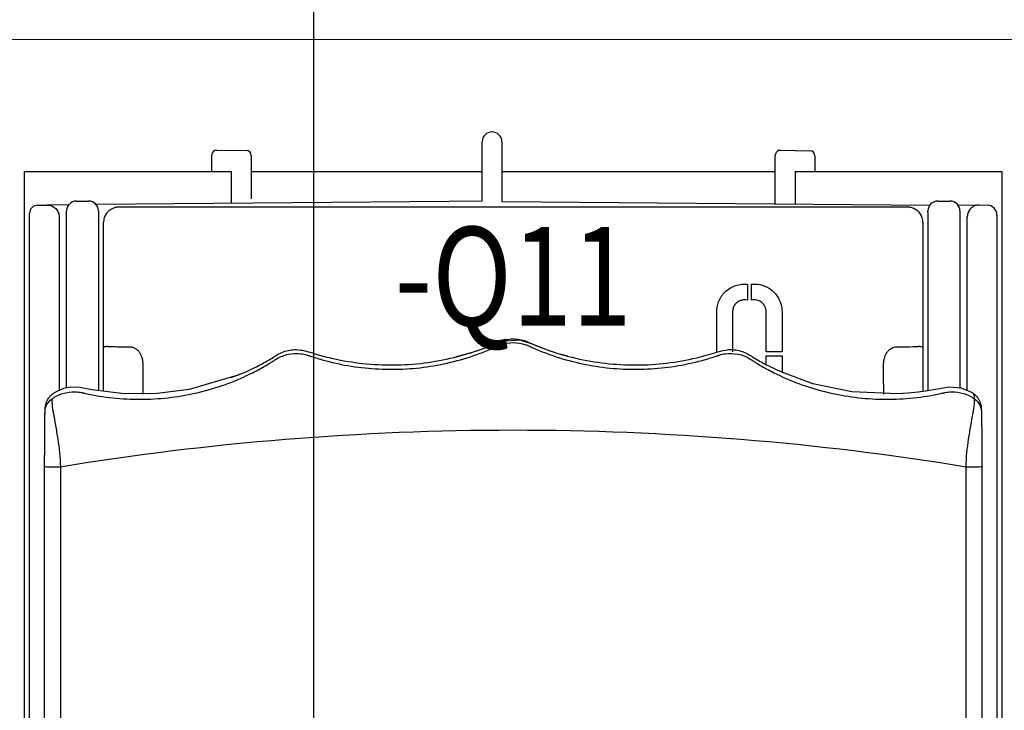
# Model space of a CAD drawing. Units: millimetres. Extents: x -3402 to 8400, y -2 to 6340.
# Drawn here: x 1737 to 1836, y 4378 to 4448 of the extents above; entities that cross this region are included whole.
import ezdxf
from ezdxf.enums import TextEntityAlignment as Align

# ---------------------------------------------------------------- set-up
doc = ezdxf.new("R2010")
doc.units = ezdxf.units.MM
doc.header["$MEASUREMENT"] = 0
for name, color, linetype, lineweight in [('2DE_OBJ_LAMEL-APP', 130, 'Continuous', 25), ('2DE_OBJ_Lamel-DISTR', 255, 'Continuous', 18), ('2DE_TXTNUM', 11, 'Continuous', 9)]:
    doc.layers.add(name, color=color, linetype=linetype, lineweight=lineweight)
doc.layers.add('2DE_TXTPAR', color=41, linetype='Continuous')
doc.layers.add('LAM_MONT', color=1, linetype='Continuous', plot=False)
doc.styles.add('CP_ATTR', font='ARIAL.TTF')
doc.styles.add('CP_ELATT', font='ARIAL.TTF')

# ---------------------------------------------------------------- blocks, each defined once
blk = doc.blocks.new('2dlam_73-20012-07_f4ws03w')
at = {"linetype": 'Continuous'}
blk.add_line((1257, 1195), (43, 1195), dxfattribs=at)
at = {"linetype": 'ByBlock', "style": 'CP_ATTR', "flags": 9}
for tag, p in [('NAME', (-0.092, -0.018)), ('NUMBER', (-0.092, -0.018)), ('GROUP', (-0.092, -0.018)), ('ARTICLE', (-0.092, -0.018)), ('TEMPERATURE', (-0.092, -0.018)), ('FLOW', (-0.092, -0.018)), ('CHARACTER', (-0.092, -0.018)), ('ORDER-NO', (-0.092, -0.019)), ('PRODUCER', (-0.092, -0.019)), ('PN', (-0.091, -0.018)), ('OTHER', (-0.091, -0.018)), ('DN', (-0.091, -0.019)), ('VOLTAGE', (-0.091, -0.019)), ('POWER', (-0.091, -0.019))]:
    blk.add_attdef(tag, text='', height=0.00005, dxfattribs=at).set_placement(p, align=Align.MIDDLE_LEFT)
at = {"layer": '2DE_TXTNUM', "linetype": 'ByBlock', "style": 'CP_ELATT', "width": 0.8, "flags": 8}
blk.add_attdef('TAG', text='', height=25.158, dxfattribs=at).set_placement((650, 1260), align=Align.CENTER)
at = {"layer": '2DE_TXTPAR', "linetype": 'ByBlock', "style": 'CP_ATTR', "width": 0.8, "flags": 8}
blk.add_attdef('PRODUCT-TYPE', text='', height=11.998, dxfattribs=at).set_placement((48, 10.999), align=Align.MIDDLE_LEFT)
blk = doc.blocks.new('2dlam_73-81660-07_awrsfp')
at = {"layer": 'LAM_MONT'}
blk.add_lwpolyline([(260, 0), (200, 0), (200, -87.369), (260, -87.369)], close=True, dxfattribs=at)
at = {"linetype": 'ByBlock', "style": 'CP_ATTR', "flags": 9}
for tag, p in [('NAME', (-0.092, -0.018)), ('NUMBER', (-0.092, -0.018)), ('GROUP', (-0.092, -0.018)), ('ARTICLE', (-0.092, -0.018)), ('TEMPERATURE', (-0.092, -0.018)), ('FLOW', (-0.092, -0.018)), ('CHARACTER', (-0.092, -0.018)), ('PRODUCT-TYPE', (-0.092, -0.019)), ('ORDER-NO', (-0.092, -0.019)), ('PRODUCER', (-0.092, -0.019)), ('PN', (-0.091, -0.018)), ('OTHER', (-0.091, -0.018)), ('DN', (-0.091, -0.019)), ('VOLTAGE', (-0.091, -0.019)), ('POWER', (-0.091, -0.019))]:
    blk.add_attdef(tag, text='', height=0.00005, dxfattribs=at).set_placement(p, align=Align.MIDDLE_LEFT)
blk = doc.blocks.new('2dapa_ars26v_apa-04_f6p1x6k')
for p, q in [((-3.15, 278.627), (-3.15, 279.878)), ((-1.15, 279.878), (-1.15, 278.627)), ((-30.55, 276.878), (-30.55, 278.523)), ((-30.046, 279.023), (-27.046, 278.997)), ((-26.55, 278.497), (-26.55, 274.11)), ((26.551, 273.589), (26.55, 278.519)), ((27.059, 279.019), (30.059, 278.967)), ((30.55, 278.467), (30.55, 276.878)), ((-49.5, 276.878), (-28.55, 276.878)), ((-49.5, -240.122), (-49.5, 276.878)), ((-28.55, 273.629), (-28.55, 276.878)), ((-26.55, 276.878), (-3.15, 276.878)), ((-1.15, 276.878), (26.55, 276.878)), ((28.55, 276.878), (28.55, 273.572)), ((28.55, 276.878), (49.5, 276.878)), ((49.5, 276.878), (49.5, -240.122)), ((-3.15, 273.907), (-3.15, 276.16)), ((-1.15, 276.16), (-1.15, 273.831)), ((-48.158, 273.458), (-47.211, 273.466)), ((-45.045, 273.485), (-47.211, 273.466)), ((-6.5, 273.821), (-42.241, 273.509)), ((-6.5, 273.878), (-3.15, 273.907)), ((-6.5, 273.821), (-6.5, 273.878)), ((-1.15, 273.831), (42.198, 273.453)), ((45.045, 273.485), (48.009, 273.459)), ((-49, 99.343), (-49, 272.608)), ((40, 273.254), (-40, 273.254)), ((-40, 273.253), (-40, 273.249)), ((40, 273.249), (40, 273.253)), ((48.998, 272.459), (49, 272.459)), ((49, 272.459), (49, 272.402)), ((49, 272.402), (49, 99.112)), ((-46, 272.266), (-46, 254.662)), ((46, 254.664), (46, 272.266)), ((-41.5, 254.593), (-41.5, 257.795)), ((41.5, 257.795), (41.5, 254.606)), ((-49.5, 129.878), (-49.5, 239.878)), ((49.5, 239.878), (49.5, 129.878))]:
    blk.add_line(p, q)
at = {"color": 1}
blk.add_line((47.472, 246.967), (47.477, 213.909), dxfattribs=at)
at = {"color": 1, "flags": 128}
for points in [[(5.541, 258.169), (4.558, 258.407), (3.579, 258.723), (2.672, 259.055), (1.838, 259.396), (0.692, 259.789), (-1.234, 259.647), (-2.455, 259.142), (-3.626, 258.709), (-4.858, 258.319), (-5.781, 258.077)], [(46.597, 254.396), (46.468, 254.466), (45.365, 254.933), (44.176, 255.024), (42.978, 254.801), (42.012, 254.631), (41.032, 254.496), (40.006, 254.394), (38.933, 254.329), (34.302, 254.538), (30.35, 255.372), (27.48, 256.434)], [(-27.658, 256.343), (-28.005, 256.186), (-32.82, 254.778), (-36.079, 254.363), (-39.383, 254.35), (-42.687, 254.748), (-43.234, 254.855), (-43.876, 254.989), (-44.858, 255.02), (-45.573, 254.877), (-46.246, 254.594), (-46.604, 254.388)]]:
    blk.add_lwpolyline(points, dxfattribs=at)
for centre, radius, start, end in [((-2.15, 279.878), 1, 0, 180), ((-30.05, 278.523), 0.5, 89.5, 180), ((-27.05, 278.497), 0.5, 0, 89.5), ((27.05, 278.519), 0.5, 89, 180), ((30.05, 278.467), 0.5, 0, 89), ((-48.15, 272.608), 0.85, 90.5, 180), ((-44.25, 272.878), 1, 91.85901, 180), ((-43.016, 272.878), 1, 0.02588, 90.00017), ((43.016, 272.878), 1, 89.99983, 179.97412), ((44.25, 272.878), 1, 0, 90), ((48, 272.459), 1, 0, 89.5), ((-41.16, 258.456), 0.676, 81.95871, 120.19262), ((41.16, 258.456), 0.676, 59.80738, 98.04129)]:
    blk.add_arc(centre, radius, start, end)
for points, degree in [([(-3.15, 276.16), (-3.15, 278.627)], 1), ([(-1.15, 278.627), (-1.15, 276.16)], 1), ([(-47.211, 273.466), (-47.207, 273.466), (-47.204, 273.466), (-47.2, 273.466)], 3), ([(43.014, 273.878), (43.015, 273.878), (43.015, 273.878), (43.016, 273.878)], 3), ([(-45.25, 263.378), (-45.25, 266.359), (-45.25, 269.361), (-45.25, 272.386)], 3), ([(-42.02, 272.866), (-42.015, 272.866), (-42.011, 272.866), (-42.006, 272.866)], 3), ([(45.25, 272.386), (45.25, 269.361), (45.25, 266.359), (45.25, 263.378)], 3), ([(-41.498, 271.801), (-41.5, 271.727)], 1), ([(-41.5, 259.04), (-41.5, 263.241), (-41.5, 267.47), (-41.5, 271.727)], 3), ([(41.5, 271.727), (41.498, 271.801)], 1), ([(41.5, 271.727), (41.5, 267.47), (41.5, 263.241), (41.5, 259.04)], 3), ([(20.621, 258.583), (20.621, 259.939), (20.621, 261.302), (20.621, 262.668)], 3), ([(22.223, 262.668), (22.223, 261.302), (22.223, 259.939), (22.223, 258.583)], 3), ([(25.627, 258.583), (25.627, 259.939), (25.627, 261.302), (25.627, 262.668)], 3), ([(27.229, 262.668), (27.229, 261.301), (27.229, 259.939), (27.229, 258.583)], 3), ([(25.627, 257.314), (25.627, 258.184)], 1), ([(-37.515, 257.187), (-37.535, 254.318)], 1), ([(37.534, 254.307), (37.515, 257.187)], 1)]:
    blk.add_open_spline(points, degree=degree)
for points, knots in [([(-47.2, 273.466), (-47.041, 273.466), (-46.883, 273.434), (-46.592, 273.312), (-46.459, 273.222), (-46.238, 273), (-46.15, 272.868), (-46.031, 272.579), (-46, 272.422), (-46, 272.266)], [0, 0, 0, 0, 0.25, 0.25, 0.5, 0.5, 0.75, 0.75, 1, 1, 1, 1]), ([(-44.252, 273.878), (-44.255, 273.878), (-44.265, 273.878), (-44.275, 273.878), (-44.281, 273.877), (-44.283, 273.877)], [0, 0, 0, 0, 0.31308, 0.798411, 1, 1, 1, 1]), ([(-44.252, 273.878), (-44.2, 273.878), (-44.148, 273.878), (-44.097, 273.878), (-44.088, 273.878), (-44.078, 273.878), (-44.069, 273.878)], [0, 0, 0, 0, 0.0001550318, 0.0001550318, 0.0001550318, 0.0001831148, 0.0001831148, 0.0001831148, 0.0001831148]), ([(-44.069, 273.878), (-44.046, 273.878), (-44.023, 273.878), (-44.001, 273.878), (-43.673, 273.878), (-43.344, 273.878), (-43.016, 273.878)], [0.001192593, 0.001192593, 0.001192593, 0.001192593, 0.001261445, 0.001261445, 0.001261445, 0.002254965, 0.002254965, 0.002254965, 0.002254965]), ([(43.016, 273.878), (43.344, 273.878), (43.672, 273.878), (44, 273.878), (44.083, 273.878), (44.167, 273.878), (44.25, 273.878)], [0.001007591, 0.001007591, 0.001007591, 0.001007591, 0.002001111, 0.002001111, 0.002001111, 0.002253052, 0.002253052, 0.002253052, 0.002253052]), ([(47.2, 273.466), (47.041, 273.466), (46.884, 273.434), (46.592, 273.312), (46.459, 273.222), (46.238, 273), (46.15, 272.868), (46.031, 272.579), (46, 272.422), (46, 272.266)], [0, 0, 0, 0, 0.25, 0.25, 0.5, 0.5, 0.75, 0.75, 1, 1, 1, 1]), ([(-45.25, 272.386), (-45.25, 272.518), (-45.25, 272.645), (-45.25, 272.825), (-45.25, 272.878), (-45.25, 272.878)], [0, 0, 0, 0, 0.5, 0.5, 1, 1, 1, 1]), ([(-42.016, 272.878), (-42.017, 272.873), (-42.018, 272.862), (-42.019, 272.774), (-42.02, 272.646), (-42.02, 272.508), (-42.021, 272.42), (-42.021, 272.387)], [0, 0, 0, 0, 0.21926, 0.438557, 0.657056, 0.873822, 1, 1, 1, 1]), ([(-42.021, 272.387), (-42.02, 269.346), (-42.02, 264.032), (-42.02, 258.12), (-42.02, 255.291), (-42.02, 254.668)], [0, 0, 0, 0, 0.510565, 0.892115, 1, 1, 1, 1]), ([(-40, 273.249), (-40.002, 273.249), (-40.008, 273.249), (-40.021, 273.249), (-40.05, 273.248), (-40.121, 273.244), (-40.301, 273.222), (-40.635, 273.125), (-41.027, 272.868), (-41.324, 272.478), (-41.467, 272.114), (-41.49, 271.888), (-41.498, 271.801)], [0, 0, 0, 0, 0.003169, 0.007805, 0.018613, 0.044453, 0.107043, 0.273353, 0.525053, 0.724485, 0.893692, 1, 1, 1, 1]), ([(41.498, 271.801), (41.489, 271.888), (41.466, 272.114), (41.323, 272.478), (41.027, 272.868), (40.634, 273.125), (40.3, 273.222), (40.12, 273.244), (40.05, 273.248), (40.021, 273.249), (40.008, 273.249), (40.002, 273.249), (40, 273.249)], [0, 0, 0, 0, 0.106308, 0.275515, 0.474947, 0.726647, 0.892957, 0.955547, 0.981387, 0.992195, 0.996831, 1, 1, 1, 1]), ([(42.02, 272.387), (42.02, 272.443), (42.02, 272.554), (42.019, 272.702), (42.018, 272.813), (42.017, 272.87), (42.016, 272.876), (42.016, 272.878)], [0, 0, 0, 0, 0.214908, 0.429761, 0.64547, 0.862837, 1, 1, 1, 1]), ([(42.02, 254.633), (42.02, 256.492), (42.02, 260.337), (42.019, 266.277), (42.02, 270.347), (42.02, 272.387)], [0, 0, 0, 0, 0.318274, 0.658286, 1, 1, 1, 1]), ([(45.25, 272.878), (45.25, 272.878), (45.25, 272.826), (45.25, 272.645), (45.25, 272.518), (45.25, 272.386)], [0, 0, 0, 0, 0.5, 0.5, 1, 1, 1, 1]), ([(20.621, 262.668), (20.621, 262.866), (20.642, 263.059), (20.723, 263.439), (20.785, 263.628), (20.945, 263.984), (21.042, 264.152), (21.273, 264.468), (21.406, 264.614), (21.696, 264.874), (21.856, 264.989), (22.197, 265.184), (22.375, 265.263), (22.747, 265.383), (22.942, 265.424), (23.332, 265.464), (23.528, 265.464), (23.725, 265.443)], [0, 0, 0, 0, 0.125, 0.125, 0.25, 0.25, 0.375, 0.375, 0.5, 0.5, 0.625, 0.625, 0.75, 0.75, 0.875, 0.875, 1, 1, 1, 1]), ([(23.725, 265.443), (23.725, 265.17), (23.725, 264.631), (23.725, 264.093), (23.725, 263.826)], [0, 0, 0, 0, 0.504686, 1, 1, 1, 1]), ([(24.126, 265.443), (24.251, 265.451), (24.69, 265.48), (25.445, 265.323), (26.271, 264.84), (26.882, 264.115), (27.188, 263.349), (27.218, 262.855), (27.229, 262.668)], [0, 0, 0, 0, 0.0804373, 0.2827559, 0.4833064, 0.6819976, 0.8796745, 1, 1, 1, 1]), ([(24.126, 263.826), (24.126, 264.095), (24.126, 264.633), (24.126, 265.172), (24.126, 265.443)], [0, 0, 0, 0, 0.498707, 1, 1, 1, 1]), ([(-45.25, 254.941), (-45.25, 255.723), (-45.25, 258.501), (-45.25, 261.339), (-45.25, 263.378)], [0, 0, 0, 0, 0.281203, 1, 1, 1, 1]), ([(23.725, 263.826), (23.624, 263.844), (23.391, 263.886), (23.019, 263.817), (22.66, 263.621), (22.387, 263.314), (22.243, 262.978), (22.229, 262.755), (22.223, 262.668)], [0, 0, 0, 0, 0.139662, 0.322801, 0.50743, 0.693397, 0.880172, 1, 1, 1, 1]), ([(25.627, 262.668), (25.627, 262.76), (25.617, 262.849), (25.576, 263.026), (25.545, 263.113), (25.425, 263.357), (25.306, 263.503), (25.017, 263.725), (24.847, 263.803), (24.488, 263.876), (24.303, 263.872), (24.126, 263.826)], [0, 0, 0, 0, 0.125, 0.125, 0.25, 0.25, 0.5, 0.5, 0.75, 0.75, 1, 1, 1, 1]), ([(45.25, 263.378), (45.25, 261.349), (45.25, 258.512), (45.25, 255.733), (45.25, 254.942)], [0, 0, 0, 0, 0.715182, 1, 1, 1, 1]), ([(-41.5, 257.795), (-41.5, 257.801), (-41.5, 257.836), (-41.5, 257.961), (-41.5, 258.05), (-41.5, 258.275), (-41.5, 258.407), (-41.5, 258.708), (-41.5, 258.869), (-41.5, 259.04)], [0, 0, 0, 0, 0.25, 0.25, 0.5, 0.5, 0.75, 0.75, 1, 1, 1, 1]), ([(-41.066, 259.125), (-40.55, 259.123), (-40.034, 259.12), (-39.518, 259.118), (-39.328, 259.117), (-39.137, 259.116), (-38.947, 259.115)], [0.000438335, 0.000438335, 0.000438335, 0.000438335, 0.002000002, 0.002000002, 0.002000002, 0.002576052, 0.002576052, 0.002576052, 0.002576052]), ([(-38.947, 259.115), (-38.903, 259.114), (-38.817, 259.111), (-38.69, 259.094), (-38.569, 259.067), (-38.455, 259.029), (-38.346, 258.979), (-38.243, 258.92), (-38.146, 258.849), (-38.054, 258.767), (-37.969, 258.675), (-37.89, 258.572), (-37.787, 258.412), (-37.676, 258.184), (-37.581, 257.877), (-37.524, 257.542), (-37.518, 257.308), (-37.515, 257.187)], [0, 0, 0, 0, 0.048442, 0.095184, 0.140603, 0.185109, 0.229137, 0.273138, 0.317564, 0.362854, 0.409423, 0.457653, 0.507889, 0.62167, 0.740096, 0.865539, 1, 1, 1, 1]), ([(27.229, 258.583), (26.954, 258.583), (26.42, 258.583), (25.886, 258.583), (25.627, 258.583)], [0, 0, 0, 0, 0.515095, 1, 1, 1, 1]), ([(37.515, 257.187), (37.516, 257.249), (37.517, 257.37), (37.531, 257.547), (37.554, 257.718), (37.587, 257.881), (37.63, 258.036), (37.682, 258.185), (37.745, 258.326), (37.839, 258.501), (37.976, 258.695), (38.177, 258.883), (38.408, 259.018), (38.668, 259.1), (38.852, 259.11), (38.947, 259.115)], [0, 0, 0, 0, 0.068508, 0.134547, 0.198331, 0.260099, 0.320112, 0.378655, 0.436038, 0.492586, 0.60041, 0.700577, 0.797422, 0.895708, 1, 1, 1, 1]), ([(38.947, 259.115), (39.608, 259.118), (40.268, 259.121), (40.929, 259.124), (40.974, 259.125), (41.02, 259.125), (41.065, 259.125)], [0, 0, 0, 0, 0.002000002, 0.002000002, 0.002000002, 0.002137717, 0.002137717, 0.002137717, 0.002137717]), ([(41.5, 259.04), (41.5, 258.869), (41.5, 258.709), (41.5, 258.408), (41.5, 258.276), (41.5, 258.05), (41.5, 257.962), (41.5, 257.836), (41.5, 257.801), (41.5, 257.795)], [0, 0, 0, 0, 0.25, 0.25, 0.5, 0.5, 0.75, 0.75, 1, 1, 1, 1]), ([(25.627, 258.184), (25.883, 258.184), (26.417, 258.184), (26.951, 258.184), (27.229, 258.184)], [0, 0, 0, 0, 0.478307, 1, 1, 1, 1]), ([(27.229, 258.184), (27.229, 257.987), (27.229, 257.444), (27.229, 256.904), (27.229, 256.559)], [0, 0, 0, 0, 0.36195, 1, 1, 1, 1])]:
    blk.add_open_spline(points, degree=3, knots=knots)
at = {"color": 1}
for points, knots in [([(-46.75, 253.808), (-46.674, 253.866), (-46.591, 253.924), (-46.408, 254.039), (-46.318, 254.09), (-46.037, 254.234), (-45.841, 254.314), (-45.234, 254.503), (-44.805, 254.561), (-44.156, 254.54), (-43.939, 254.514), (-43.698, 254.465), (-43.671, 254.459), (-43.631, 254.45), (-43.626, 254.449), (-43.612, 254.445), (-43.576, 254.437), (-43.482, 254.416), (-43.165, 254.346), (-41.952, 254.099), (-40.787, 253.945), (-37.989, 253.727), (-36.119, 253.785), (-32.449, 254.293), (-30.649, 254.744), (-28.061, 255.704), (-27.217, 256.071), (-25.986, 256.692), (-25.38, 257.02), (-24.689, 257.433), (-24.348, 257.647), (-24.191, 257.748), (-24.124, 257.791), (-24.106, 257.803), (-24.094, 257.811), (-24.09, 257.814), (-24.036, 257.849), (-23.992, 257.876), (-23.592, 258.113), (-23.2, 258.265), (-22.376, 258.44), (-21.944, 258.461), (-21.297, 258.381), (-21.082, 258.335), (-20.845, 258.262), (-20.806, 258.25), (-20.767, 258.236), (-20.747, 258.23), (-20.745, 258.229), (-20.738, 258.227), (-20.707, 258.216), (-20.62, 258.186), (-20.314, 258.083), (-19.141, 257.71), (-18.003, 257.434), (-15.249, 256.922), (-13.382, 256.782), (-9.665, 256.902), (-7.816, 257.161), (-5.115, 257.846), (-4.227, 258.124), (-2.921, 258.614), (-2.382, 258.834), (-1.824, 259.084), (-1.678, 259.151), (-1.639, 259.17), (-1.619, 259.179), (-1.614, 259.181), (-1.59, 259.192), (-1.48, 259.242), (-1.368, 259.287), (-0.861, 259.464), (-0.434, 259.536), (0.424, 259.538), (0.855, 259.467), (1.366, 259.288), (1.467, 259.248), (1.572, 259.2), (1.581, 259.196), (1.59, 259.192), (1.597, 259.189), (1.601, 259.187), (1.609, 259.183), (1.629, 259.174), (1.675, 259.153), (1.82, 259.086), (2.378, 258.835), (2.917, 258.615), (4.223, 258.125), (5.111, 257.847), (7.812, 257.162), (9.661, 256.902), (13.378, 256.782), (15.246, 256.922), (18, 257.433), (18.91, 257.654), (20.031, 257.993), (20.311, 258.082), (20.617, 258.185), (20.703, 258.215), (20.735, 258.226), (20.742, 258.228), (20.743, 258.229), (20.763, 258.235), (20.801, 258.248), (21.047, 258.327), (21.286, 258.379), (22.355, 258.518), (23.237, 258.341), (23.989, 257.878), (24.018, 257.861), (24.046, 257.842), (24.057, 257.835), (24.058, 257.834), (24.067, 257.828), (24.097, 257.809), (24.176, 257.758), (24.345, 257.649), (24.686, 257.435), (25.376, 257.022), (25.983, 256.694), (27.213, 256.073), (28.057, 255.705), (30.645, 254.745), (32.445, 254.294), (36.115, 253.785), (37.985, 253.727), (40.783, 253.944), (41.715, 254.068), (42.873, 254.286), (43.162, 254.345), (43.479, 254.415), (43.572, 254.436), (43.612, 254.446), (43.624, 254.448), (43.63, 254.45), (43.633, 254.451), (43.634, 254.451), (43.664, 254.458), (43.905, 254.51), (44.149, 254.539), (44.798, 254.562), (45.226, 254.504), (45.832, 254.318), (46.028, 254.239), (46.262, 254.121), (46.309, 254.096), (46.4, 254.044), (46.449, 254.016), (46.586, 253.93), (46.669, 253.871), (46.746, 253.814)], [0, 0, 0, 0, 0.001953, 0.001953, 0.003906, 0.003906, 0.007813, 0.007813, 0.015625, 0.015625, 0.019531, 0.019531, 0.02002, 0.02002, 0.020264, 0.020264, 0.020508, 0.021484, 0.023438, 0.03125, 0.0625, 0.0625, 0.125, 0.125, 0.1875, 0.1875, 0.21875, 0.21875, 0.234375, 0.242188, 0.246094, 0.248047, 0.248535, 0.248779, 0.248779, 0.249023, 0.249023, 0.25, 0.25, 0.257813, 0.257813, 0.265625, 0.265625, 0.269531, 0.269531, 0.27002, 0.270264, 0.270264, 0.270386, 0.270386, 0.270508, 0.271484, 0.273438, 0.28125, 0.3125, 0.3125, 0.375, 0.375, 0.4375, 0.4375, 0.46875, 0.46875, 0.484375, 0.488281, 0.489258, 0.489746, 0.489746, 0.48999, 0.48999, 0.490234, 0.492188, 0.492188, 0.5, 0.5, 0.507813, 0.507813, 0.509766, 0.509766, 0.509888, 0.509949, 0.509949, 0.51001, 0.51001, 0.510254, 0.510742, 0.511719, 0.515625, 0.53125, 0.53125, 0.5625, 0.5625, 0.625, 0.625, 0.6875, 0.6875, 0.71875, 0.71875, 0.726563, 0.728516, 0.729492, 0.729614, 0.729614, 0.729736, 0.729736, 0.72998, 0.730469, 0.734375, 0.734375, 0.75, 0.75, 0.750488, 0.75061, 0.75061, 0.750732, 0.750732, 0.750977, 0.751953, 0.753906, 0.757813, 0.765625, 0.78125, 0.78125, 0.8125, 0.8125, 0.875, 0.875, 0.9375, 0.9375, 0.96875, 0.96875, 0.976563, 0.978516, 0.979492, 0.979736, 0.979858, 0.979919, 0.979919, 0.97998, 0.97998, 0.980469, 0.984375, 0.984375, 0.992188, 0.992188, 0.996094, 0.996094, 0.99707, 0.99707, 0.998047, 0.998047, 1, 1, 1, 1]), ([(-28.608, 256.01), (-28.352, 256.095), (-27.243, 256.46), (-25.816, 257.18), (-24.565, 257.882), (-23.935, 258.288), (-23.251, 258.656), (-22.06, 258.938), (-20.745, 258.627), (-19.617, 258.254), (-17.978, 257.833), (-15.62, 257.403), (-12.514, 257.21), (-9.406, 257.371), (-6.376, 257.883), (-3.961, 258.584), (-2.463, 259.17), (-1.762, 259.471), (-1.113, 259.778), (-0.05, 259.987), (1.033, 259.809), (1.701, 259.5), (2.411, 259.191), (3.909, 258.602), (6.322, 257.895), (9.351, 257.378), (12.458, 257.209), (15.565, 257.396), (17.924, 257.82), (19.563, 258.24), (20.681, 258.6), (21.972, 258.94), (23.172, 258.692), (23.877, 258.326), (24.517, 257.911), (25.635, 257.264), (26.722, 256.78), (27.4, 256.478)], [0, 0, 0, 0, 0.0140244, 0.0606991, 0.0842692, 0.0902569, 0.1011506, 0.1237494, 0.1509522, 0.1682859, 0.1856135, 0.2378523, 0.2907379, 0.3437563, 0.3960617, 0.4475666, 0.4732425, 0.4796721, 0.4875115, 0.5104258, 0.5334213, 0.5419202, 0.5483526, 0.5740349, 0.625548, 0.677856, 0.7308739, 0.7837573, 0.8359882, 0.8533119, 0.8706406, 0.8970894, 0.9199925, 0.9312051, 0.9374096, 0.9609912, 1, 1, 1, 1]), ([(-47.41, 252.958), (-47.407, 252.985), (-47.402, 253.031), (-47.39, 253.115), (-47.377, 253.187), (-47.349, 253.321), (-47.283, 253.536), (-47.155, 253.797), (-46.997, 254.025), (-46.816, 254.224), (-46.675, 254.333), (-46.604, 254.387)], [0, 0, 0, 0, 0.097443, 0.161462, 0.212031, 0.25507, 0.421273, 0.576636, 0.718114, 0.859123, 1, 1, 1, 1]), ([(46.597, 254.396), (46.634, 254.369), (46.706, 254.316), (46.807, 254.227), (46.902, 254.132), (46.99, 254.031), (47.07, 253.923), (47.18, 253.753), (47.302, 253.499), (47.375, 253.219), (47.402, 253.035), (47.413, 252.926), (47.423, 252.779), (47.428, 252.648), (47.432, 252.559)], [0, 0, 0, 0, 0.046771, 0.093549, 0.140346, 0.187183, 0.234094, 0.281132, 0.399497, 0.531923, 0.589048, 0.690655, 0.788797, 1, 1, 1, 1]), ([(-47.432, 252.556), (-47.424, 252.796), (-47.358, 253.034), (-47.124, 253.464), (-46.955, 253.656), (-46.75, 253.808)], [0, 0, 0, 0, 0.5, 0.5, 1, 1, 1, 1]), ([(-46.75, 253.808), (-46.75, 253.808), (-46.75, 253.808), (-46.73, 253.166), (-46.59, 252.378), (-46.375, 251.132), (-46.066, 249.365), (-45.883, 247.907), (-45.883, 246.961), (-45.883, 246.961)], [0, 0, 0, 0, 0.000006, 0.121114, 0.281043, 0.461279, 0.647712, 0.999993, 1, 1, 1, 1]), ([(45.882, 246.961), (45.882, 246.961), (45.882, 247.905), (46.06, 249.341), (46.361, 251.131), (46.579, 252.336), (46.725, 253.285), (46.746, 253.634), (46.746, 253.814), (46.746, 253.814)], [0, 0, 0, 0, 0.000007, 0.351269, 0.532174, 0.71851, 0.879268, 0.999993, 1, 1, 1, 1]), ([(46.746, 253.814), (46.746, 253.814), (46.719, 254.028), (46.714, 254.242), (46.649, 254.322), (46.637, 254.338)], [0, 0, 0, 0, 0.000037, 0.802668, 1, 1, 1, 1]), ([(46.746, 253.814), (46.952, 253.662), (47.121, 253.47), (47.357, 253.038), (47.423, 252.8), (47.432, 252.559)], [0, 0, 0, 0, 0.5, 0.5, 1, 1, 1, 1]), ([(-47.472, 246.967), (-47.472, 247.052), (-47.472, 247.219), (-47.472, 247.465), (-47.471, 247.701), (-47.471, 247.928), (-47.47, 248.146), (-47.47, 248.354), (-47.469, 248.553), (-47.469, 248.743), (-47.468, 248.924), (-47.467, 249.095), (-47.467, 249.257), (-47.466, 249.409), (-47.465, 249.552), (-47.465, 249.687), (-47.464, 249.814), (-47.463, 249.934), (-47.463, 250.047), (-47.462, 250.154), (-47.461, 250.257), (-47.461, 250.355), (-47.46, 250.448), (-47.46, 250.538), (-47.459, 250.625), (-47.458, 250.707), (-47.458, 250.786), (-47.457, 250.862), (-47.456, 250.934), (-47.456, 251.003), (-47.453, 251.285), (-47.449, 251.681), (-47.443, 252.096), (-47.439, 252.318), (-47.436, 252.434), (-47.434, 252.491), (-47.433, 252.529), (-47.433, 252.547), (-47.432, 252.556)], [0, 0, 0, 0, 0.04108, 0.080675, 0.118829, 0.155563, 0.190889, 0.224811, 0.257326, 0.288426, 0.318101, 0.346336, 0.373117, 0.398428, 0.42229, 0.444809, 0.466096, 0.486261, 0.505412, 0.523656, 0.541098, 0.557844, 0.573986, 0.589552, 0.604552, 0.618993, 0.632883, 0.646231, 0.659043, 0.671327, 0.68309, 0.810937, 0.89058, 0.94137, 0.970031, 0.984263, 0.991673, 1, 1, 1, 1]), ([(-47.472, 246.967), (-47.472, 247.483), (-47.471, 247.992), (-47.468, 249.001), (-47.466, 249.503), (-47.461, 250.232), (-47.46, 250.471), (-47.456, 250.94), (-47.454, 251.169), (-47.45, 251.613), (-47.447, 251.826), (-47.441, 252.206), (-47.437, 252.374), (-47.433, 252.488)], [0, 0, 0, 0, 0.25, 0.25, 0.5, 0.5, 0.625, 0.625, 0.75, 0.75, 0.875, 0.875, 1, 1, 1, 1]), ([(-47.432, 252.556), (-47.431, 252.591), (-47.429, 252.652), (-47.425, 252.725), (-47.422, 252.78), (-47.42, 252.823), (-47.418, 252.857), (-47.416, 252.887), (-47.414, 252.913), (-47.412, 252.936), (-47.41, 252.951), (-47.41, 252.958)], [0, 0, 0, 0, 0.2323581, 0.4081114, 0.5452992, 0.6562985, 0.7492576, 0.8273224, 0.8932686, 0.9498912, 1, 1, 1, 1]), ([(47.433, 252.491), (47.437, 252.376), (47.441, 252.209), (47.447, 251.83), (47.449, 251.617), (47.454, 251.173), (47.456, 250.944), (47.459, 250.475), (47.461, 250.236), (47.465, 249.506), (47.467, 249.003), (47.47, 247.993), (47.471, 247.483), (47.471, 246.967)], [0, 0, 0, 0, 0.125, 0.125, 0.25, 0.25, 0.375, 0.375, 0.5, 0.5, 0.75, 0.75, 1, 1, 1, 1]), ([(-47.472, 246.967), (-47.472, 246.966), (-47.432, 246.966), (-47.279, 246.964), (-47.165, 246.963), (-46.877, 246.962), (-46.703, 246.962), (-46.315, 246.961), (-46.102, 246.961), (-45.883, 246.961)], [0, 0, 0, 0, 0.25, 0.25, 0.5, 0.5, 0.75, 0.75, 1, 1, 1, 1]), ([(-47.472, 216.673), (-47.472, 217.777), (-47.472, 219.828), (-47.472, 222.826), (-47.472, 225.666), (-47.472, 228.506), (-47.472, 231.347), (-47.472, 234.187), (-47.472, 237.027), (-47.472, 239.867), (-47.472, 242.707), (-47.472, 245.074), (-47.472, 246.494), (-47.472, 246.967)], [0, 0, 0, 0, 0.109375, 0.203125, 0.296875, 0.390625, 0.484375, 0.578125, 0.671875, 0.765625, 0.859375, 0.953125, 1, 1, 1, 1]), ([(-45.883, 246.961), (-45.883, 245.694), (-45.883, 241.774), (-45.883, 237.855), (-45.883, 230.195)], [0, 0, 0, 0, 0.3231542, 1, 1, 1, 1]), ([(45.882, 246.961), (46.102, 246.961), (46.315, 246.961), (46.703, 246.962), (46.877, 246.962), (47.165, 246.963), (47.279, 246.964), (47.432, 246.966), (47.472, 246.966), (47.472, 246.967)], [0, 0, 0, 0, 0.25, 0.25, 0.5, 0.5, 0.75, 0.75, 1, 1, 1, 1]), ([(45.882, 235.202), (45.882, 235.357), (45.882, 236.263), (45.882, 240.183), (45.882, 243.947), (45.882, 246.961)], [0, 0, 0, 0, 0.03956, 0.231261, 1, 1, 1, 1]), ([(45.882, 216.667), (45.882, 217.934), (45.882, 219.2), (45.882, 220.467), (45.882, 223.709), (45.882, 226.952), (45.882, 235.202)], [0, 0, 0, 0, 0.0038, 0.0038, 0.0038, 0.01352799, 0.01352799, 0.01352799, 0.01352799]), ([(-45.883, 230.195), (-45.883, 229.45), (-45.883, 228.705), (-45.883, 227.961), (-45.883, 224.196), (-45.883, 220.431), (-45.883, 216.666)], [0.01676592, 0.01676592, 0.01676592, 0.01676592, 0.019, 0.019, 0.019, 0.03029468, 0.03029468, 0.03029468, 0.03029468])]:
    blk.add_open_spline(points, degree=3, knots=knots, dxfattribs=at)
for points, degree in [([(46.637, 254.338), (46.597, 254.396)], 1), ([(47.432, 252.559), (47.433, 252.536), (47.433, 252.513), (47.433, 252.491)], 3), ([(-45.883, 246.961), (-15.7, 251.918), (15.699, 251.918), (45.882, 246.961)], 3)]:
    blk.add_open_spline(points, degree=degree, dxfattribs=at)
at = {"linetype": 'ByBlock', "style": 'CP_ATTR', "flags": 9}
for tag, p in [('NAME', (-0.092, -0.018)), ('NUMBER', (-0.092, -0.018)), ('GROUP', (-0.092, -0.018)), ('ARTICLE', (-0.092, -0.018)), ('TEMPERATURE', (-0.092, -0.018)), ('FLOW', (-0.092, -0.018)), ('CHARACTER', (-0.092, -0.018)), ('ORDER-NO', (-0.092, -0.019)), ('PRODUCER', (-0.092, -0.019)), ('CURRENT', (-0.092, -0.019)), ('PN', (-0.091, -0.018)), ('OTHER', (-0.091, -0.018)), ('DN', (-0.091, -0.019)), ('VOLTAGE', (-0.091, -0.019)), ('POWER', (-0.091, -0.019))]:
    blk.add_attdef(tag, text='', height=0.00005, dxfattribs=at).set_placement(p, align=Align.MIDDLE_LEFT)
at = {"layer": '2DE_TXTNUM', "linetype": 'ByBlock', "style": 'CP_ELATT', "width": 0.8, "flags": 8}
blk.add_attdef('TAG', text='', height=10, dxfattribs=at).set_placement((0, 261.254), align=Align.CENTER)
at = {"layer": '2DE_TXTPAR', "linetype": 'ByBlock', "style": 'CP_ATTR', "flags": 8}
blk.add_attdef('PRODUCT-TYPE', text='', height=7, dxfattribs=at).set_placement((0, 92), align=Align.CENTER)

msp = doc.modelspace()

# ---------------------------------------------------------------- block references
at = {"layer": '2DE_OBJ_LAMEL-APP'}
ref = msp.add_blockref('2dapa_ars26v_apa-04_f6p1x6k', (1786.648, 4155.801), dxfattribs=at)
ref.add_attrib('TAG', '-Q11', dxfattribs={"layer": '2DE_TXTNUM', "linetype": 'ByBlock', "height": 10, "style": 'CP_ELATT', "width": 0.8, "flags": 8}).set_placement((1786.647, 4417.055), align=Align.CENTER)
at = {"layer": '2DE_OBJ_Lamel-DISTR'}
for name, p in [('2dlam_73-20012-07_f4ws03w', (686.648, 3251.05)), ('2dlam_73-81660-07_awrsfp', (1506.448, 4458.17))]:
    msp.add_blockref(name, p, dxfattribs=at)

doc.saveas('drawing.dxf')
